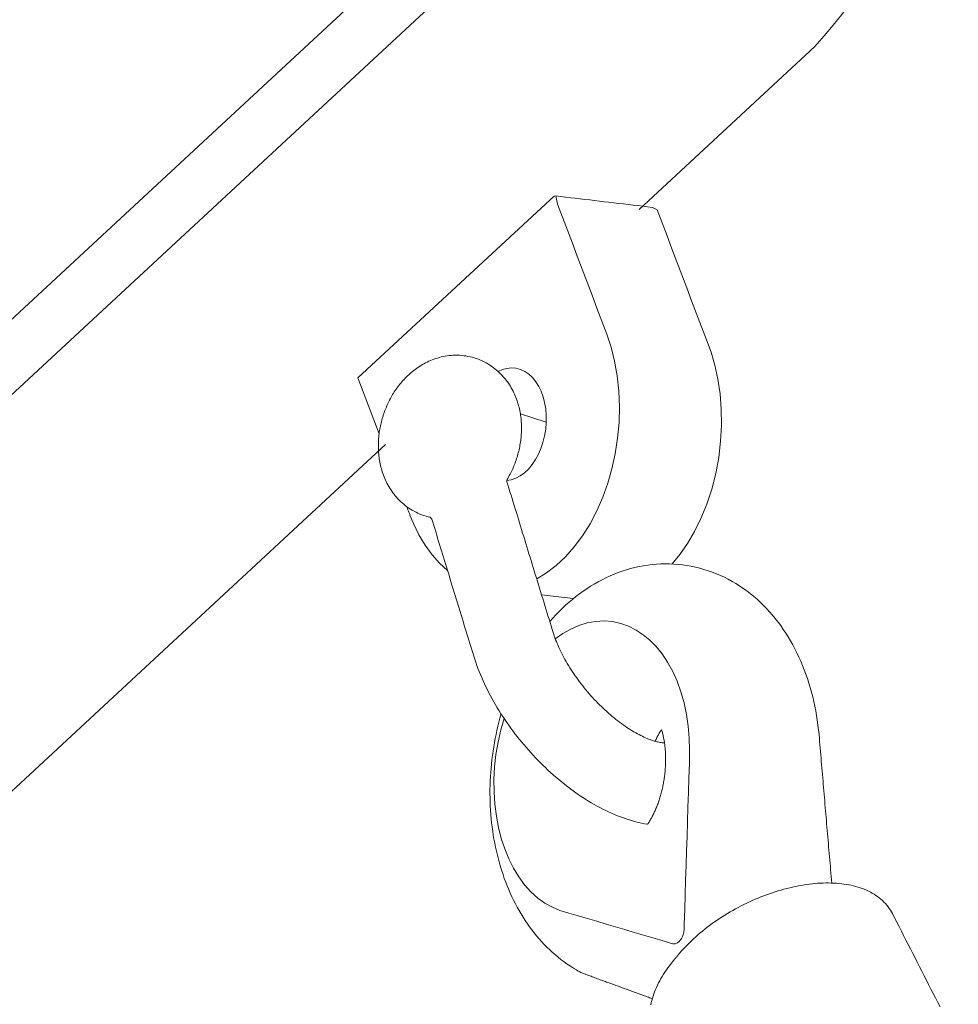
# Model space of a CAD drawing. Extents: x 4079 to 4623, y -4906 to -4494.
# Drawn here: x 4321 to 4325, y -4832 to -4828 of the extents above; entities that cross this region are included whole.
import ezdxf

# ---------------------------------------------------------------- set-up
doc = ezdxf.new("R2010")
doc.units = 0
doc.header["$MEASUREMENT"] = 0
doc.layers.get('0').update_dxf_attribs({"color": 5, "linetype": 'CONTINUOUS'})
doc.layers.add('PHASE-1', color=6, linetype='CONTINUOUS')

# ---------------------------------------------------------------- blocks, each defined once
blk = doc.blocks.new('23694660')
at = {"color": 0, "linetype": 'Continuous', "lineweight": 0}
for p, q in [((43.9897, 16.745, -0.0017), (44.0833, 16.6352, -0.0017)), ((43.5973, 15.9705, -0.0017), (43.5373, 16.0777, -0.0017))]:
    blk.add_line(p, q, dxfattribs=at)
blk.add_line((51.5254, 15.6575, -0.0017), (44.1383, 15.6575, -0.0017))
at = {"color": 0, "linetype": 'Continuous', "lineweight": 0, "elevation": -0.0017}
for points in [[(44.0303, 19.2244), (44.0242, 19.2026), (44.018, 19.1808), (44.0118, 19.1591), (44.0057, 19.1373), (43.9995, 19.1156), (43.9933, 19.0938), (43.9872, 19.0721), (43.981, 19.0503), (43.9748, 19.0286), (43.9686, 19.0068), (43.9625, 18.985), (43.9563, 18.9633), (43.9501, 18.9415), (43.944, 18.9198), (43.9378, 18.898), (43.9316, 18.8763), (43.9255, 18.8545), (43.9193, 18.8327), (43.9131, 18.811), (43.907, 18.7892), (43.9012, 18.7688), (43.8989, 18.7599), (43.897, 18.7509), (43.8956, 18.7418), (43.8945, 18.7326), (43.8939, 18.7234), (43.8936, 18.7141), (43.8937, 18.7048), (43.8942, 18.6954), (43.8951, 18.686), (43.8964, 18.6767), (43.898, 18.6673), (43.9001, 18.6579), (43.9025, 18.6486), (43.9052, 18.6392), (43.9083, 18.6299), (43.9118, 18.6207), (43.9156, 18.6114), (43.9197, 18.6022), (43.9242, 18.5931), (43.929, 18.584), (43.9341, 18.5749), (43.9395, 18.5659), (43.9452, 18.557), (43.9513, 18.5481), (43.9576, 18.5393), (43.9642, 18.5306), (43.9711, 18.5219), (43.9783, 18.5133), (43.9858, 18.5048), (43.9935, 18.4963), (44.0015, 18.488), (44.0098, 18.4797), (44.0183, 18.4715), (44.0271, 18.4634), (44.0361, 18.4554), (44.0454, 18.4475), (44.0549, 18.4397), (44.0646, 18.4319), (44.0746, 18.4243), (44.0848, 18.4169), (44.0952, 18.4095), (44.1058, 18.4022), (44.1166, 18.3951), (44.1276, 18.3881), (44.1388, 18.3812), (44.1502, 18.3744), (44.1617, 18.3678), (44.1735, 18.3613), (44.1854, 18.355), (44.1974, 18.3488), (44.2096, 18.3427), (44.222, 18.3368), (44.2344, 18.3311), (44.2471, 18.3255), (44.2598, 18.32), (44.2727, 18.3148), (44.2856, 18.3096), (44.2987, 18.3047), (44.3119, 18.2999), (44.3251, 18.2953), (44.3384, 18.2909), (44.3518, 18.2866), (44.3653, 18.2825), (44.3788, 18.2786), (44.3924, 18.2749), (44.406, 18.2714), (44.4197, 18.2681), (44.4334, 18.2649), (44.4471, 18.262), (44.4608, 18.2592), (44.4745, 18.2566), (44.4882, 18.2542), (44.5019, 18.2521), (44.5156, 18.2501), (44.5293, 18.2483), (44.5429, 18.2467), (44.5565, 18.2453), (44.5701, 18.2442), (44.5836, 18.2432), (44.597, 18.2424), (44.6103, 18.2419), (44.6236, 18.2415), (44.6368, 18.2414), (44.6499, 18.2415), (44.6629, 18.2417), (44.6758, 18.2422), (44.6886, 18.2429), (44.7013, 18.2438), (44.7139, 18.2449), (44.7263, 18.2462), (44.7378, 18.2476), (44.7386, 18.2478), (44.7394, 18.2479), (44.7402, 18.248), (44.741, 18.2481), (44.7419, 18.2482), (44.7427, 18.2483), (44.7435, 18.2484), (44.7443, 18.2485), (44.7452, 18.2486), (44.746, 18.2487), (44.7468, 18.2488), (44.7476, 18.249), (44.7484, 18.2491), (44.7493, 18.2492), (44.7501, 18.2493), (44.7509, 18.2494), (44.7517, 18.2495), (44.7525, 18.2496), (44.7534, 18.2497), (44.7542, 18.2498), (44.755, 18.2499), (44.7558, 18.25), (44.7567, 18.2502), (44.7575, 18.2503), (44.7583, 18.2504), (44.7591, 18.2505), (44.7599, 18.2506), (44.7608, 18.2507), (44.7616, 18.2508), (44.7624, 18.2509), (44.7632, 18.251), (44.764, 18.2511), (44.7649, 18.2512), (44.7657, 18.2513), (44.7665, 18.2515), (44.7673, 18.2516), (44.7682, 18.2517), (44.769, 18.2518), (44.7698, 18.2519), (44.7706, 18.252), (44.7758, 18.2527), (44.7879, 18.2545), (44.7998, 18.2565), (44.8116, 18.2587), (44.8232, 18.2612), (44.8346, 18.2638), (44.8459, 18.2667), (44.857, 18.2697), (44.8679, 18.273), (44.8786, 18.2765), (44.8891, 18.2802), (44.8993, 18.2841), (44.9094, 18.2882), (44.9193, 18.2925), (44.9289, 18.2971), (44.9383, 18.3018), (44.9475, 18.3068), (44.9564, 18.312), (44.9651, 18.3173), (44.9735, 18.3229), (44.9817, 18.3287)], [(44.1382, 16.7486), (44.1175, 16.7466), (44.0969, 16.745), (44.0763, 16.744), (44.0558, 16.7434), (44.0354, 16.7433), (44.015, 16.7438), (43.9948, 16.7447), (43.9747, 16.7461), (43.9546, 16.7481), (43.9346, 16.7506), (43.9148, 16.7535), (43.895, 16.757), (43.8754, 16.7611), (43.8559, 16.7656), (43.8366, 16.7707), (43.8175, 16.7764), (43.7985, 16.7826), (43.7798, 16.7893), (43.7614, 16.7966), (43.7432, 16.8044), (43.7252, 16.8128), (43.7075, 16.8217), (43.6901, 16.8312), (43.6731, 16.8412), (43.6563, 16.8518), (43.64, 16.8628), (43.6241, 16.8744), (43.6085, 16.8865), (43.5933, 16.899), (43.5786, 16.9121), (43.5643, 16.9256), (43.5504, 16.9396), (43.537, 16.954), (43.5241, 16.9689), (43.5117, 16.9841), (43.4998, 16.9998), (43.4884, 17.0159), (43.4776, 17.0325), (43.4672, 17.0493), (43.4574, 17.0666), (43.4482, 17.0841), (43.4395, 17.102), (43.4314, 17.1201), (43.4239, 17.1384), (43.417, 17.157), (43.4108, 17.1757), (43.4051, 17.1947), (43.4001, 17.2138), (43.3956, 17.2331), (43.3917, 17.2526), (43.3884, 17.2722), (43.3857, 17.2919), (43.3835, 17.3117), (43.3819, 17.3316), (43.3809, 17.3515), (43.3804, 17.3715), (43.3804, 17.3914), (43.381, 17.4114), (43.3822, 17.4315), (43.3839, 17.4516), (43.3861, 17.4717), (43.3889, 17.4918), (43.3921, 17.5119), (43.3959, 17.532), (43.4002, 17.5521), (43.405, 17.5721), (43.4102, 17.592), (43.416, 17.6119), (43.4222, 17.6316), (43.4289, 17.6513), (43.436, 17.6709), (43.4436, 17.6904), (43.4517, 17.7099), (43.4602, 17.7292), (43.4692, 17.7485), (43.4786, 17.7676), (43.4884, 17.7866), (43.4986, 17.8055), (43.5092, 17.8243), (43.5202, 17.8428), (43.5316, 17.8613), (43.5434, 17.8795), (43.5556, 17.8975), (43.5681, 17.9154), (43.5809, 17.9331), (43.5942, 17.9506), (43.6045, 17.9638), (43.6137, 17.9756), (43.6229, 17.9873), (43.632, 17.9991), (43.6412, 18.0109), (43.6504, 18.0226), (43.6596, 18.0344), (43.6687, 18.0461), (43.6779, 18.0579), (43.6871, 18.0697), (43.6963, 18.0814), (43.7054, 18.0932), (43.7146, 18.1049), (43.7238, 18.1167), (43.733, 18.1285), (43.7421, 18.1402), (43.7513, 18.152), (43.7605, 18.1637), (43.7697, 18.1755), (43.7788, 18.1873), (43.788, 18.199), (43.7972, 18.2108), (43.8064, 18.2225), (43.8155, 18.2343), (43.8247, 18.2461), (43.8339, 18.2578), (43.8431, 18.2696), (43.8522, 18.2813), (43.8614, 18.2931), (43.8706, 18.3049), (43.8798, 18.3166), (43.8889, 18.3284), (43.8981, 18.3401), (43.9073, 18.3519), (43.9164, 18.3637), (43.9256, 18.3754), (43.9348, 18.3872), (43.944, 18.3989), (43.9531, 18.4107), (43.9623, 18.4225), (43.9715, 18.4342), (43.9807, 18.446), (43.9898, 18.4577), (43.999, 18.4695), (44.0082, 18.4813)], [(44.5833, 16.9051), (44.5996, 16.9151), (44.6157, 16.9253), (44.6317, 16.9358), (44.6476, 16.9466), (44.6632, 16.9575), (44.6788, 16.9688), (44.6942, 16.9802), (44.7094, 16.9919), (44.7245, 17.0039), (44.7394, 17.016), (44.7542, 17.0284), (44.7687, 17.041), (44.7831, 17.0538), (44.7972, 17.0668), (44.8112, 17.08), (44.8249, 17.0933), (44.8384, 17.1069), (44.8517, 17.1206), (44.8647, 17.1345), (44.8775, 17.1486), (44.8901, 17.1629), (44.9025, 17.1773), (44.9146, 17.192), (44.9265, 17.2068), (44.9381, 17.2217), (44.9494, 17.2368), (44.9605, 17.252), (44.9713, 17.2673), (44.9818, 17.2828), (44.9921, 17.2983), (45.002, 17.314), (45.0117, 17.3298), (45.021, 17.3457), (45.0301, 17.3617), (45.0389, 17.3779), (45.0474, 17.3941), (45.0556, 17.4104), (45.0635, 17.4269), (45.071, 17.4434), (45.0783, 17.46), (45.0852, 17.4766), (45.0918, 17.4934), (45.098, 17.5102), (45.1039, 17.527), (45.1095, 17.5439), (45.1147, 17.5609), (45.1196, 17.5779), (45.1241, 17.595), (45.1282, 17.6121), (45.132, 17.6292), (45.1354, 17.6464), (45.1385, 17.6636), (45.1412, 17.6809), (45.1435, 17.6981), (45.1454, 17.7153), (45.1469, 17.7325), (45.148, 17.7497), (45.1488, 17.7669), (45.1491, 17.7841), (45.149, 17.8014), (45.1484, 17.8186), (45.1475, 17.8358), (45.1462, 17.853), (45.1444, 17.8701), (45.1422, 17.8871), (45.1397, 17.904), (45.1367, 17.9207), (45.1333, 17.9373), (45.1295, 17.9537), (45.1252, 17.9698), (45.121, 17.9845), (45.1184, 17.9937), (45.117, 17.9979), (45.1155, 18.0021), (45.114, 18.0063), (45.1123, 18.0104), (45.1105, 18.0145), (45.1086, 18.0186), (45.1065, 18.0228), (45.1036, 18.0284), (45.1008, 18.034), (45.0979, 18.0396), (45.0951, 18.0451), (45.0922, 18.0507), (45.0894, 18.0563), (45.0865, 18.0619), (45.0837, 18.0675), (45.0808, 18.073), (45.078, 18.0786), (45.0751, 18.0842), (45.0723, 18.0898), (45.0694, 18.0954), (45.0665, 18.1009), (45.0637, 18.1065), (45.0608, 18.1121), (45.058, 18.1177), (45.0551, 18.1233), (45.0523, 18.1288), (45.0494, 18.1344), (45.0466, 18.14), (45.0437, 18.1456), (45.0409, 18.1512), (45.038, 18.1567), (45.0352, 18.1623), (45.0323, 18.1679), (45.0295, 18.1735), (45.0266, 18.1791), (45.0237, 18.1846), (45.0209, 18.1902), (45.018, 18.1958), (45.0152, 18.2014), (45.0123, 18.207), (45.0095, 18.2125), (45.0066, 18.2181), (45.0038, 18.2237), (45.0009, 18.2293), (44.9981, 18.2349), (44.9952, 18.2404), (44.9924, 18.246), (44.9895, 18.2516), (44.9867, 18.2572), (44.9838, 18.2628), (44.9809, 18.2684), (44.9781, 18.2739), (44.9752, 18.2795), (44.9724, 18.2851), (44.9695, 18.2907), (44.9667, 18.2963), (44.9638, 18.3018), (44.961, 18.3074), (44.9581, 18.313)], [(44.5873, 16.9289), (44.6339, 16.9572), (44.6798, 16.9888), (44.7245, 17.0234), (44.7676, 17.0608), (44.8084, 17.1005), (44.8466, 17.1421), (44.8817, 17.1853), (44.9134, 17.2294), (44.9415, 17.2739), (44.9657, 17.3185), (44.9862, 17.3631), (45.0032, 17.4084), (45.0165, 17.4539), (45.0257, 17.4991), (45.0307, 17.5434), (45.0313, 17.5865), (45.0277, 17.6277), (45.0198, 17.6667), (45.0079, 17.7031), (44.9922, 17.7367), (44.9711, 17.7727), (44.9487, 17.8105), (44.9263, 17.8483), (44.9039, 17.8861), (44.8815, 17.924), (44.8591, 17.9618), (44.8367, 17.9996), (44.8143, 18.0374), (44.792, 18.0752), (44.7696, 18.113), (44.7472, 18.1508), (44.7248, 18.1887), (44.7214, 18.194), (44.7192, 18.1966), (44.7165, 18.1989), (44.7136, 18.201), (44.7103, 18.2027), (44.7067, 18.2041), (44.7029, 18.205), (44.6989, 18.2057), (44.6947, 18.2059), (44.6904, 18.2058), (44.6861, 18.2053), (44.6816, 18.2045), (44.677, 18.2034), (44.6724, 18.2019), (44.6676, 18.2), (44.6629, 18.1978), (44.6583, 18.1952), (44.6538, 18.1924), (44.6495, 18.1893), (44.6453, 18.186), (44.6414, 18.1825), (44.6225, 18.1635), (44.5761, 18.1166), (44.5297, 18.0697), (44.4833, 18.0227), (44.4369, 17.9758), (44.3904, 17.9289), (44.344, 17.8819), (44.2976, 17.835), (44.2512, 17.7881), (44.2048, 17.7411), (44.1583, 17.6942), (44.1119, 17.6473), (44.0707, 17.6049), (44.0349, 17.5642), (44.0015, 17.5213), (43.9709, 17.4768), (43.9435, 17.431), (43.9198, 17.3845), (43.8999, 17.3377), (43.8843, 17.2913), (43.8728, 17.2456), (43.8657, 17.2012), (43.8628, 17.1586), (43.8639, 17.118), (43.869, 17.0794), (43.8781, 17.042), (43.8914, 17.0063), (43.9089, 16.9728), (43.9305, 16.9419), (43.9561, 16.914), (43.9854, 16.8895), (44.018, 16.8685), (44.0536, 16.8514), (44.0916, 16.8381), (44.1316, 16.8286), (44.173, 16.823)], [(44.4374, 17.7207), (44.4459, 17.7095), (44.4542, 17.698), (44.4622, 17.6864), (44.4699, 17.6746), (44.4773, 17.6625), (44.4845, 17.6503), (44.4915, 17.6379), (44.4982, 17.6253), (44.5047, 17.6126), (44.511, 17.5997), (44.517, 17.5866), (44.5229, 17.5734), (44.5285, 17.56), (44.5339, 17.5465), (44.5391, 17.5328), (44.544, 17.5189), (44.5488, 17.505), (44.5533, 17.4909), (44.5577, 17.4767), (44.5618, 17.4623), (44.5658, 17.4478), (44.5695, 17.4333), (44.5731, 17.4186), (44.5764, 17.4037), (44.5796, 17.3888), (44.5826, 17.3738), (44.5854, 17.3587), (44.5879, 17.3435), (44.5903, 17.3282), (44.5925, 17.3129), (44.5945, 17.2974), (44.5964, 17.2819), (44.598, 17.2664), (44.5994, 17.2507), (44.6007, 17.235), (44.6017, 17.2193), (44.6026, 17.2036), (44.6032, 17.1878), (44.6037, 17.1719), (44.604, 17.1561), (44.6041, 17.1402), (44.604, 17.1243), (44.6037, 17.1084), (44.6033, 17.0925), (44.6026, 17.0766), (44.6018, 17.0607), (44.6007, 17.0449), (44.5995, 17.029), (44.5981, 17.0132), (44.5965, 16.9974), (44.5947, 16.9817), (44.5928, 16.966), (44.5906, 16.9503), (44.5883, 16.9347), (44.5857, 16.9192), (44.583, 16.9038), (44.5801, 16.8884), (44.577, 16.8731), (44.5738, 16.8578), (44.5703, 16.8427), (44.5667, 16.8276), (44.5628, 16.8127), (44.5588, 16.7979), (44.5546, 16.7831), (44.5503, 16.7685), (44.5457, 16.754), (44.5409, 16.7396), (44.536, 16.7254), (44.5309, 16.7112), (44.5255, 16.6973), (44.52, 16.6834), (44.5143, 16.6697), (44.5084, 16.6562), (44.5024, 16.6428), (44.4961, 16.6296), (44.4895, 16.616), (44.483, 16.6024), (44.4764, 16.5889), (44.4698, 16.5753), (44.4633, 16.5618), (44.4567, 16.5482), (44.4501, 16.5347), (44.4436, 16.5211), (44.437, 16.5076), (44.4305, 16.494), (44.4239, 16.4804), (44.4173, 16.4669), (44.4108, 16.4533), (44.4042, 16.4398), (44.3976, 16.4262), (44.3911, 16.4127), (44.3845, 16.3991), (44.378, 16.3855), (44.3714, 16.372), (44.3648, 16.3584), (44.3583, 16.3449), (44.3517, 16.3313), (44.3451, 16.3178), (44.3386, 16.3042), (44.332, 16.2906), (44.3255, 16.2771), (44.3189, 16.2635), (44.3123, 16.25), (44.3058, 16.2364), (44.2992, 16.2229), (44.2926, 16.2093), (44.2861, 16.1957), (44.2795, 16.1822), (44.273, 16.1686), (44.2664, 16.1551), (44.2598, 16.1415), (44.2533, 16.128), (44.2467, 16.1144), (44.2401, 16.1008), (44.2336, 16.0873), (44.227, 16.0737), (44.2205, 16.0602), (44.2139, 16.0466), (44.2135, 16.0359), (44.2189, 16.0278), (44.224, 16.0195), (44.2289, 16.011), (44.2334, 16.0024), (44.2376, 15.9936), (44.2415, 15.9847), (44.2451, 15.9757), (44.2484, 15.9666), (44.2514, 15.9574), (44.254, 15.9482), (44.2563, 15.939), (44.2583, 15.9297), (44.26, 15.9205), (44.2613, 15.9112), (44.2623, 15.9021), (44.2631, 15.8929), (44.2635, 15.8838), (44.2637, 15.8748), (44.2636, 15.8659), (44.2632, 15.857), (44.2626, 15.8482), (44.2617, 15.8396), (44.2606, 15.8311), (44.2593, 15.8227), (44.2578, 15.8144), (44.2561, 15.8062), (44.2541, 15.7982), (44.252, 15.7902), (44.2497, 15.7824), (44.2473, 15.7748), (44.2446, 15.7672), (44.2419, 15.7598), (44.2389, 15.7525), (44.2359, 15.7453), (44.2327, 15.7383), (44.2293, 15.7313), (44.2259, 15.7245), (44.2223, 15.7179), (44.2186, 15.7113), (44.2148, 15.7048), (44.2109, 15.6985), (44.2069, 15.6922), (44.2028, 15.6861), (44.1986, 15.6801), (44.1943, 15.6742), (44.1899, 15.6684), (44.1855, 15.6627), (44.1809, 15.6571), (44.1763, 15.6516), (44.1716, 15.6462), (44.1668, 15.6409), (44.1619, 15.6357), (44.157, 15.6306), (44.152, 15.6256), (44.1469, 15.6207), (44.1417, 15.6159), (44.1365, 15.6111), (44.1312, 15.6065), (44.1259, 15.6019), (44.1205, 15.5975), (44.115, 15.5931), (44.1094, 15.5889), (44.1038, 15.5847), (44.0982, 15.5806), (44.0925, 15.5766), (44.0867, 15.5727), (44.0809, 15.5689), (44.075, 15.5651), (44.0691, 15.5615), (44.0631, 15.5579), (44.057, 15.5545), (44.051, 15.5511), (44.0448, 15.5478), (44.0386, 15.5446), (44.0324, 15.5415), (44.0261, 15.5386), (44.0198, 15.5357), (44.0134, 15.5329), (44.007, 15.5301), (44.0005, 15.5275), (43.994, 15.525), (43.9874, 15.5226), (43.9808, 15.5203), (43.9741, 15.5181), (43.9674, 15.516), (43.9607, 15.5139), (43.9539, 15.512), (43.947, 15.5102), (43.9402, 15.5085), (43.9332, 15.507), (43.9263, 15.5055), (43.9193, 15.5041), (43.9122, 15.5029), (43.9051, 15.5018), (43.898, 15.5008), (43.8908, 15.4999), (43.8836, 15.4992), (43.8763, 15.4986), (43.869, 15.4981), (43.8616, 15.4978), (43.8543, 15.4976), (43.8468, 15.4975), (43.8393, 15.4976), (43.8318, 15.4979), (43.8243, 15.4983), (43.8167, 15.4988), (43.809, 15.4996), (43.8013, 15.5005), (43.7936, 15.5015), (43.7859, 15.5028), (43.7781, 15.5042), (43.7703, 15.5059), (43.7625, 15.5077), (43.7546, 15.5098), (43.7468, 15.5121), (43.7389, 15.5146), (43.7311, 15.5173), (43.7232, 15.5203), (43.7154, 15.5235), (43.7075, 15.5269), (43.6997, 15.5306), (43.6919, 15.5346), (43.6841, 15.5388), (43.6764, 15.5434), (43.6688, 15.5481), (43.6612, 15.5532), (43.6538, 15.5585), (43.6465, 15.5641), (43.6393, 15.57), (43.6322, 15.5761), (43.6253, 15.5826), (43.6186, 15.5893), (43.612, 15.5962), (43.6057, 15.6035), (43.5996, 15.611), (43.5937, 15.6187), (43.5881, 15.6266), (43.5828, 15.6348), (43.5777, 15.6431), (43.5729, 15.6516), (43.5684, 15.6603), (43.5642, 15.6691), (43.5604, 15.678), (43.5569, 15.687), (43.5537, 15.6961), (43.5508, 15.7053), (43.5483, 15.7145), (43.546, 15.7238), (43.5441, 15.733), (43.5425, 15.7423), (43.5413, 15.7515), (43.5403, 15.7607), (43.5396, 15.7698), (43.5392, 15.7789), (43.5391, 15.7879), (43.5393, 15.7968), (43.5397, 15.8056), (43.5404, 15.8144), (43.5413, 15.823), (43.5425, 15.8315), (43.5439, 15.8399), (43.5454, 15.8482), (43.5472, 15.8563), (43.5492, 15.8643), (43.5513, 15.8722), (43.5537, 15.88), (43.5562, 15.8876), (43.5588, 15.8951), (43.5616, 15.9025), (43.5646, 15.9098), (43.5677, 15.9169), (43.5709, 15.924), (43.5743, 15.9309), (43.5778, 15.9376), (43.5814, 15.9443), (43.5851, 15.9509), (43.5889, 15.9573), (43.5928, 15.9636), (43.5968, 15.9698), (43.601, 15.9759), (43.6052, 15.9819), (43.6095, 15.9878), (43.6139, 15.9936), (43.6184, 15.9992), (43.623, 16.0048), (43.6276, 16.0103), (43.6324, 16.0156), (43.6372, 16.0209), (43.6421, 16.0261), (43.647, 16.0312), (43.6521, 16.0362), (43.6572, 16.0411), (43.6623, 16.0459), (43.6676, 16.0506), (43.6729, 16.0552), (43.6782, 16.0597), (43.6836, 16.0642), (43.6891, 16.0685), (43.6947, 16.0728), (43.7003, 16.0769), (43.706, 16.081), (43.7117, 16.085), (43.7175, 16.0888), (43.7233, 16.0926), (43.7292, 16.0963), (43.7352, 16.1), (43.7412, 16.1035), (43.7472, 16.1069), (43.7533, 16.1103), (43.7595, 16.1135), (43.7657, 16.1167), (43.7719, 16.1198), (43.7782, 16.1227), (43.7845, 16.1256), (43.7909, 16.1284), (43.7974, 16.1311), (43.8039, 16.1337), (43.8104, 16.1362), (43.817, 16.1386), (43.8236, 16.1409), (43.8303, 16.143), (43.837, 16.1451), (43.842, 16.1467), (43.8465, 16.1496), (43.8505, 16.1545), (43.8567, 16.1671), (43.8638, 16.1818), (43.8709, 16.1964), (43.878, 16.2111), (43.8851, 16.2257), (43.8921, 16.2404), (43.8992, 16.255), (43.9063, 16.2696), (43.9134, 16.2843), (43.9205, 16.2989), (43.9276, 16.3136), (43.9347, 16.3282), (43.9418, 16.3429), (43.9488, 16.3575), (43.9559, 16.3721), (43.963, 16.3868), (43.9701, 16.4014), (43.9772, 16.4161), (43.9843, 16.4307), (43.9914, 16.4454), (43.9985, 16.46), (44.0056, 16.4746), (44.0126, 16.4893), (44.0197, 16.5039), (44.0268, 16.5186), (44.0339, 16.5332), (44.041, 16.5479), (44.0481, 16.5625), (44.0552, 16.5771), (44.0623, 16.5918), (44.0694, 16.6064), (44.0764, 16.6211), (44.0835, 16.6357), (44.0906, 16.6504), (44.0977, 16.665), (44.1048, 16.6797), (44.1119, 16.6943), (44.119, 16.7089), (44.1261, 16.7236), (44.1331, 16.7382), (44.1402, 16.7529), (44.1473, 16.7675), (44.1544, 16.7822), (44.1606, 16.795), (44.1642, 16.8026), (44.1677, 16.8104), (44.1712, 16.8185), (44.1746, 16.8269), (44.1779, 16.8354), (44.1812, 16.8442), (44.1844, 16.8531), (44.1876, 16.8623), (44.1906, 16.8717), (44.1936, 16.8812), (44.1965, 16.8909), (44.1992, 16.9008), (44.2019, 16.9108), (44.2045, 16.921), (44.2069, 16.9313), (44.2093, 16.9418), (44.2115, 16.9524), (44.2136, 16.9631), (44.2156, 16.9739), (44.2175, 16.9848), (44.2192, 16.9958), (44.2209, 17.0069), (44.2224, 17.0181), (44.2237, 17.0293), (44.225, 17.0406), (44.2261, 17.052), (44.2271, 17.0633), (44.2279, 17.0748), (44.2286, 17.0862), (44.2292, 17.0976), (44.2296, 17.1091), (44.2299, 17.1206), (44.2301, 17.132), (44.2301, 17.1434), (44.23, 17.1548), (44.2297, 17.1662), (44.2293, 17.1775), (44.2288, 17.1888), (44.2282, 17.2), (44.2274, 17.2111), (44.2265, 17.2222), (44.2254, 17.2331), (44.2242, 17.244), (44.2229, 17.2547), (44.2215, 17.2654), (44.22, 17.2759), (44.2183, 17.2863), (44.2165, 17.2965), (44.2146, 17.3067), (44.2126, 17.3166), (44.2105, 17.3264), (44.2083, 17.336), (44.2059, 17.3454), (44.2035, 17.3547), (44.201, 17.3637), (44.1984, 17.3725), (44.1957, 17.3812), (44.193, 17.3896), (44.1901, 17.3977), (44.1872, 17.4057), (44.1843, 17.4134), (44.1813, 17.4208), (44.1782, 17.428), (44.1751, 17.4349), (44.172, 17.4415), (44.1689, 17.4479), (44.1658, 17.454), (44.1626, 17.4598), (44.1595, 17.4653), (44.1564, 17.4704), (44.1533, 17.4753), (44.1503, 17.4799), (44.1473, 17.4842), (44.1444, 17.4881), (44.1416, 17.4918), (44.1389, 17.4951), (44.1363, 17.4982), (44.1338, 17.5009), (44.1315, 17.5033)], [(44.1572, 17.4691), (44.1527, 17.4672), (44.1483, 17.4654), (44.1438, 17.4637), (44.1395, 17.462), (44.1351, 17.4604), (44.1308, 17.4589), (44.1266, 17.4574), (44.1224, 17.456), (44.1182, 17.4547), (44.1141, 17.4535), (44.1101, 17.4523), (44.1062, 17.4511), (44.1023, 17.4501), (44.1003, 17.4506), (44.1021, 17.4542), (44.104, 17.4579), (44.1059, 17.4616), (44.1079, 17.4653), (44.11, 17.4691), (44.1122, 17.4729), (44.1144, 17.4768), (44.1168, 17.4807), (44.1192, 17.4846), (44.1216, 17.4885), (44.1242, 17.4925), (44.1268, 17.4965), (44.1296, 17.5005), (44.1324, 17.5046), (44.1352, 17.5086), (44.1382, 17.5127), (44.1412, 17.5168), (44.1442, 17.5209), (44.1474, 17.525), (44.1506, 17.5291), (44.1539, 17.5332), (44.1572, 17.5373), (44.1607, 17.5414), (44.1642, 17.5455), (44.1677, 17.5496), (44.1713, 17.5537), (44.175, 17.5578), (44.1787, 17.5618), (44.1825, 17.5658), (44.1864, 17.5699), (44.1903, 17.5739), (44.1943, 17.5778), (44.1983, 17.5818), (44.2023, 17.5857), (44.2064, 17.5896), (44.2106, 17.5935), (44.2148, 17.5973), (44.2191, 17.6012), (44.2234, 17.6049), (44.2277, 17.6087), (44.2321, 17.6124), (44.2365, 17.616), (44.2409, 17.6196), (44.2454, 17.6232), (44.2499, 17.6267), (44.2544, 17.6302), (44.259, 17.6336), (44.2636, 17.637), (44.2682, 17.6404), (44.2728, 17.6436), (44.2775, 17.6469), (44.2822, 17.65), (44.2868, 17.6532), (44.2915, 17.6562), (44.2962, 17.6592), (44.301, 17.6622), (44.3057, 17.6651), (44.3104, 17.6679), (44.3151, 17.6706), (44.3198, 17.6733), (44.3245, 17.676), (44.3293, 17.6785), (44.334, 17.6811), (44.3386, 17.6835), (44.3433, 17.6859), (44.348, 17.6882), (44.3526, 17.6904), (44.3572, 17.6926), (44.3618, 17.6947), (44.3664, 17.6967), (44.3709, 17.6987), (44.3754, 17.7006), (44.3799, 17.7024), (44.3843, 17.7042), (44.3887, 17.7058), (44.3931, 17.7075), (44.3974, 17.709), (44.4017, 17.7105), (44.4059, 17.7119), (44.41, 17.7132), (44.4141, 17.7145), (44.4182, 17.7157), (44.4221, 17.7168), (44.426, 17.7179), (44.4299, 17.7189), (44.4337, 17.7198), (44.4374, 17.7207)], [(44.0503, 16.5671), (43.9997, 16.5774), (43.9453, 16.5827), (43.8878, 16.5825), (43.8279, 16.5767), (43.7662, 16.5652), (43.7038, 16.5483), (43.6414, 16.5262), (43.5798, 16.4993), (43.5199, 16.4682), (43.4622, 16.4333), (43.4054, 16.3939), (43.3501, 16.3501), (43.2972, 16.3025), (43.2473, 16.2515), (43.2012, 16.1978), (43.1596, 16.1422), (43.1229, 16.0854), (43.0915, 16.0282), (43.0656, 15.9715), (43.042, 15.9135), (43.0184, 15.8554), (42.9948, 15.7973), (42.9712, 15.7391), (42.9477, 15.681), (42.9241, 15.6229), (42.9005, 15.5647), (42.8769, 15.5066), (42.8533, 15.4485), (42.8297, 15.3903), (42.8093, 15.3578), (42.7951, 15.3745), (42.7809, 15.3911), (42.7667, 15.4078), (42.7525, 15.4245), (42.7383, 15.4412), (42.7241, 15.4579), (42.7099, 15.4746), (42.6957, 15.4913), (42.6815, 15.5079), (42.6673, 15.5246), (42.6531, 15.5413), (42.6388, 15.558), (42.6246, 15.5747), (42.6104, 15.5914), (42.5962, 15.6081), (42.582, 15.6247), (42.5678, 15.6414), (42.5536, 15.6581), (42.5394, 15.6748), (42.5252, 15.6915), (42.5171, 15.7149), (42.5407, 15.7731), (42.5643, 15.8312), (42.5879, 15.8893), (42.6115, 15.9475), (42.6351, 16.0056), (42.6587, 16.0637), (42.6823, 16.1219), (42.7058, 16.18), (42.7294, 16.2381), (42.753, 16.2963), (42.7763, 16.3517), (42.8035, 16.4063), (42.8362, 16.4617), (42.8743, 16.5173), (42.9176, 16.5721), (42.9658, 16.6255), (43.0183, 16.6765), (43.0746, 16.7243), (43.1338, 16.7683), (43.1951, 16.8077), (43.2575, 16.8421), (43.3201, 16.8713), (43.382, 16.8949), (43.4425, 16.913), (43.5007, 16.9258), (43.5563, 16.9336)], [(44.3197, 16.2651), (44.3236, 16.2166), (44.3225, 16.1658), (44.3162, 16.1133), (44.3048, 16.0596), (44.2885, 16.0055), (44.2739, 15.9666), (44.2725, 15.9632), (44.2711, 15.9597), (44.2697, 15.9563), (44.2683, 15.9528), (44.2669, 15.9494), (44.2655, 15.9459), (44.2641, 15.9425), (44.2627, 15.939), (44.2613, 15.9356), (44.2599, 15.9321), (44.2585, 15.9287)], [(43.5402, 15.7622), (43.5205, 15.7687), (43.5021, 15.778), (43.4856, 15.7902), (43.4714, 15.8053), (43.46, 15.8229), (43.4518, 15.8428), (43.4468, 15.8646), (43.4452, 15.8877), (43.4468, 15.9116), (43.4515, 15.9356), (43.4589, 15.9594), (43.469, 15.9832), (43.4821, 16.0076), (43.4981, 16.0319), (43.5167, 16.0556), (43.5377, 16.0782), (43.5607, 16.099), (43.5849, 16.1178), (43.61, 16.1342), (43.6353, 16.148), (43.6608, 16.1592), (43.6871, 16.1682), (43.7136, 16.1744), (43.7398, 16.1777), (43.765, 16.178), (43.7888, 16.1752), (43.8106, 16.1693), (43.83, 16.1608), (43.8468, 16.1499)], [(44.126, 15.6021), (44.0245, 15.3521), (42.8142, 15.3521)]]:
    blk.add_lwpolyline(points, dxfattribs=at)
blk.add_lwpolyline([(42.5753, 15.6575), (41.4929, 15.6575, 0.409771), (39.2174, 13), (39.2174, 11.811)], format="xyb", dxfattribs=at)
blk.add_lwpolyline([(40.5324, -13), (40.5324, 13, -0.381753), (41.4929, 14.3425), (62.5274, 14.3425, -0.304253), (63.6849, 13), (62.801, 14.0925), (41.5462, 14.0925, 0.403258), (40.6623, 13), (40.6623, -13.0067, 0.401739), (41.5462, -14.0925), (62.801, -14.0925), (63.6849, -13, -0.304253), (62.5274, -14.3425), (41.4929, -14.3425, -0.364968)], format="xyb", close=True, dxfattribs=at)

msp = doc.modelspace()

# ---------------------------------------------------------------- block references
at = {"layer": 'PHASE-1', "rotation": 222.8571428571465}
msp.add_blockref('23694660', (4344.213, -4788.1163, 78), dxfattribs=at)

doc.saveas('drawing.dxf')
